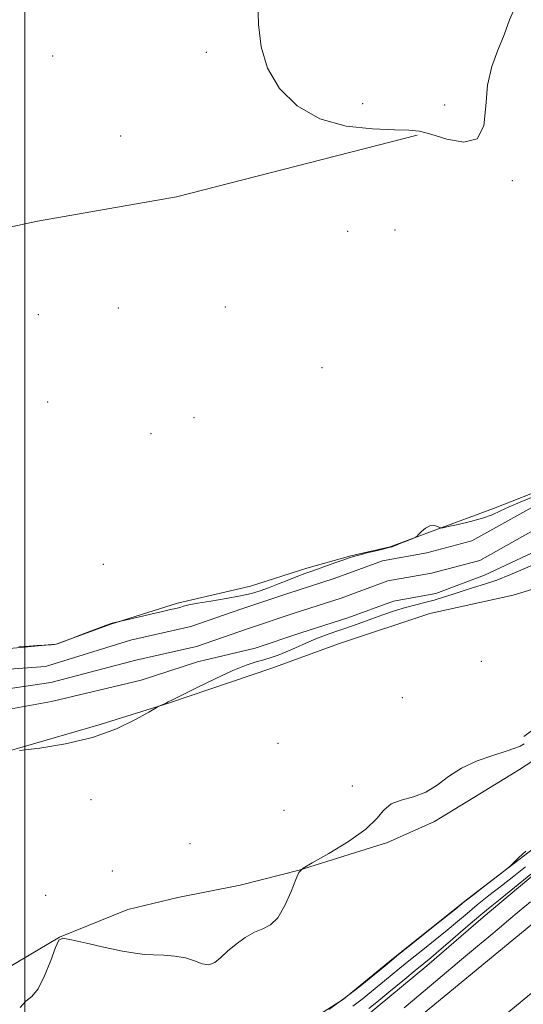
# Model space of a CAD drawing. Extents: x 2124800 to 2127700, y 307300 to 310200.
# Drawn here: x 2125499 to 2125620, y 307734 to 307971 of the extents above; entities that cross this region are included whole.
import ezdxf

# ---------------------------------------------------------------- set-up
doc = ezdxf.new("R2010")
doc.units = 0
doc.header["$MEASUREMENT"] = 0
doc.linetypes.add('rvrstm', pattern=[117.1, 50, -3.9, 0.5, -3.9, 0.5, -3.9, 0.5, -3.9, 50])
for name, color, linetype, lineweight in [('BREAKLINE DTM HARD', 7, 'Continuous', 0), ('CONTOUR INDEX', 41, 'Continuous', 13), ('CONTOUR INTERMEDIATE', 44, 'Continuous', 0), ('GRID LINE', 7, 'Continuous', 0), ('MARSH - SWAMP OUTLINE', 122, 'rvrstm', 0), ('SPOT ELEVATION DTM', 2, 'Continuous', 13), ('STREAM - RIVER CENTERLINE', 11, 'Continuous', 0), ('STREAM - RIVER DOUBLE LINE', 5, 'Continuous', 0)]:
    doc.layers.add(name, color=color, linetype=linetype, lineweight=lineweight)

msp = doc.modelspace()

# ---------------------------------------------------------------- linework, layer by layer
at = {"layer": 'BREAKLINE DTM HARD'}
for points in [[(2125594.65, 307943.18, 806.04), (2125536.6, 307928.34, 806.55), (2125503.09, 307922.48, 806.43), (2125477.77, 307917.01, 806.55), (2125448.55, 307913.1, 806.63), (2125422.83, 307910.36, 806.9), (2125389.71, 307905.67, 806.86), (2125365.95, 307904.49, 807.06), (2125342.96, 307903.7, 807.17), (2125326.59, 307903.3, 807.17), (2125305.16, 307906.02, 807.14), (2125288.79, 307916.14, 806.98), (2125277.48, 307928.22, 806.28)], [(2125495.48, 307819.41, 805.97), (2125507.57, 307820.51, 806.01), (2125520.75, 307825.28, 805.97), (2125536.86, 307830.41, 806.19), (2125554.44, 307834.45, 806.56), (2125567.99, 307838.85, 806.26), (2125578.61, 307841.79, 806.08), (2125588.13, 307843.99, 806.04), (2125599.12, 307848.02, 805.97), (2125613.03, 307853.16, 806.34), (2125626.95, 307858.66, 806.34), (2125641.23, 307865.62, 806.3), (2125648.92, 307871.85, 806.52), (2125658.8, 307878.82, 806.34), (2125666.12, 307885.05, 806.78), (2125666.85, 307889.44, 806.74)], [(2125581.97, 307730.53, 810.75), (2125596.98, 307742.99, 810.64), (2125610.53, 307754.72, 810.68), (2125628.1, 307769.38, 810.49), (2125648.61, 307785.14, 810.49), (2125667.64, 307800.53, 810.46), (2125678.63, 307810.42, 810.46), (2125692.17, 307824.71, 810.6), (2125702.79, 307834.97, 810.42), (2125721.22, 307853.1, 809.97)], [(2125620.38, 307798.22, 806.15), (2125633.2, 307807.75, 806.41), (2125644.91, 307816.55, 806.63), (2125653.33, 307825.71, 806.59), (2125659.92, 307832.3, 806.56), (2125664.68, 307837.8, 806.67), (2125665.04, 307844.76, 806.26), (2125664.31, 307848.42, 805.93), (2125659.91, 307849.88, 806.15), (2125646.36, 307843.65, 806.92), (2125630.99, 307836.32, 807.22), (2125617.8, 307832.28, 807.51), (2125597.66, 307827.88, 807.25), (2125575.69, 307820.54, 807.07), (2125559.58, 307814.68, 806.59), (2125534.68, 307806.24, 806.04), (2125518.2, 307801.1, 805.75), (2125494.03, 307794.13, 806.01)], [(2125327.227, 307500, 813.177), (2125342.29, 307512.49, 813.06), (2125399.03, 307560.86, 813.06), (2125448.09, 307602.64, 813.21), (2125503.74, 307651.01, 812.81), (2125561.58, 307703.04, 812.92), (2125627.48, 307757.28, 813.36), (2125679.1, 307799.06, 813.5), (2125721.19, 307836.91, 813.67)], [(2125347.286, 307500, 813.085), (2125350.53, 307502.69, 813.06), (2125407.33, 307551.12, 813.06), (2125456.44, 307592.94, 813.21), (2125512.22, 307641.42, 812.81), (2125569.93, 307693.34, 812.92), (2125635.57, 307747.36, 813.36), (2125687.41, 307789.32, 813.5), (2125721.15, 307819.67, 813.64)]]:
    msp.add_polyline3d(points, dxfattribs=at)
at = {"layer": 'CONTOUR INDEX', "elevation": 810, "flags": 128}
msp.add_lwpolyline([(2125622.009, 307765.077), (2125618.099, 307761.877), (2125614.616, 307759.038), (2125612.241, 307757.113), (2125610.463, 307755.659), (2125608.474, 307753.984), (2125605.716, 307751.613), (2125602.62, 307748.936), (2125599.869, 307746.563), (2125597.908, 307744.896), (2125596.245, 307743.52), (2125594.155, 307741.816), (2125591.162, 307739.376), (2125587.807, 307736.634), (2125584.879, 307734.239), (2125582.972, 307732.676)], dxfattribs=at)
at = {"layer": 'CONTOUR INTERMEDIATE', "flags": 128}
for points, elevation in [([(2125618.207, 307973.901), (2125616.907, 307970.939), (2125615.599, 307967.389), (2125614.073, 307963.682), (2125612.602, 307959.702), (2125611.583, 307955.195), (2125611.185, 307950.14), (2125610.678, 307945.461), (2125609.104, 307942.312), (2125605.86, 307941.473), (2125601.75, 307942.202), (2125597.935, 307943.379), (2125595.179, 307944.111), (2125592.663, 307944.405), (2125589.176, 307944.497), (2125583.89, 307944.667), (2125577.513, 307945.372), (2125571.135, 307947.116), (2125565.686, 307950.244), (2125561.451, 307954.465), (2125558.549, 307959.331), (2125556.996, 307964.476), (2125556.383, 307969.867), (2125556.194, 307975.554)], 806), ([(2125498.603, 307819.835), (2125501.027, 307820.013), (2125502.997, 307820.139), (2125504.107, 307820.208), (2125504.638, 307820.242), (2125505.046, 307820.27), (2125505.675, 307820.314), (2125506.425, 307820.369), (2125507.082, 307820.422), (2125507.504, 307820.47), (2125507.828, 307820.55), (2125508.26, 307820.706), (2125508.935, 307820.963), (2125509.705, 307821.257), (2125510.352, 307821.506), (2125510.774, 307821.668), (2125511.333, 307821.885), (2125512.507, 307822.343), (2125514.588, 307823.152), (2125517.117, 307824.12), (2125519.447, 307824.978), (2125521.07, 307825.519), (2125522.046, 307825.792), (2125522.575, 307825.907), (2125522.909, 307825.975), (2125523.514, 307826.112), (2125524.906, 307826.435), (2125527.391, 307827.013), (2125530.413, 307827.716), (2125533.204, 307828.363), (2125535.175, 307828.819), (2125536.466, 307829.125), (2125537.392, 307829.367), (2125538.292, 307829.621), (2125539.586, 307829.936), (2125541.712, 307830.353), (2125544.908, 307830.892), (2125548.608, 307831.505), (2125552.046, 307832.124), (2125554.667, 307832.707), (2125556.759, 307833.327), (2125558.822, 307834.082), (2125561.209, 307835.025), (2125563.687, 307836.023), (2125565.875, 307836.896), (2125567.528, 307837.525), (2125568.953, 307838.032), (2125570.593, 307838.599), (2125572.734, 307839.347), (2125575.032, 307840.158), (2125576.986, 307840.852), (2125578.274, 307841.304), (2125579.283, 307841.624), (2125580.582, 307841.975), (2125582.542, 307842.472), (2125584.768, 307843.023), (2125586.669, 307843.487), (2125587.836, 307843.772), (2125588.592, 307843.99), (2125589.439, 307844.3), (2125590.729, 307844.809), (2125592.199, 307845.399), (2125593.433, 307845.897), (2125594.141, 307846.198), (2125594.542, 307846.456), (2125594.977, 307846.891), (2125595.707, 307847.636), (2125596.653, 307848.46), (2125597.653, 307849.044), (2125598.563, 307849.161), (2125599.311, 307848.959), (2125599.842, 307848.678), (2125600.197, 307848.523), (2125600.788, 307848.565), (2125602.121, 307848.84), (2125604.509, 307849.364), (2125607.478, 307850.069), (2125610.363, 307850.871), (2125612.683, 307851.705), (2125614.699, 307852.596), (2125616.859, 307853.592), (2125619.466, 307854.709), (2125622.245, 307855.841)], 806), ([(2125623.02, 307839.777), (2125620.162, 307838.598), (2125616.98, 307837.234), (2125613.807, 307835.948), (2125610.908, 307834.936), (2125608.257, 307834.124), (2125605.758, 307833.372), (2125603.333, 307832.577), (2125600.978, 307831.785), (2125598.708, 307831.082), (2125596.511, 307830.514), (2125594.273, 307829.982), (2125591.852, 307829.347), (2125589.167, 307828.514), (2125586.372, 307827.558), (2125583.683, 307826.594), (2125581.259, 307825.716), (2125579.04, 307824.918), (2125576.914, 307824.171), (2125574.775, 307823.44), (2125572.565, 307822.662), (2125570.236, 307821.766), (2125567.777, 307820.718), (2125565.33, 307819.627), (2125563.075, 307818.639), (2125561.132, 307817.862), (2125559.392, 307817.257), (2125557.684, 307816.746), (2125555.805, 307816.219), (2125553.421, 307815.437), (2125550.166, 307814.124), (2125545.902, 307812.151), (2125541.42, 307809.954), (2125537.738, 307808.112), (2125535.596, 307807.051), (2125534.619, 307806.586), (2125534.149, 307806.375), (2125533.663, 307806.147), (2125533.15, 307805.898), (2125532.734, 307805.693), (2125532.413, 307805.526), (2125531.693, 307805.117), (2125529.957, 307804.113), (2125526.731, 307802.311), (2125522.119, 307800.097), (2125516.366, 307798.004), (2125509.867, 307796.455), (2125503.616, 307795.439), (2125498.751, 307794.836)], 806), ([(2125498.856, 307732.948), (2125500.274, 307734.435), (2125501.698, 307735.575), (2125503.202, 307737.386), (2125504.801, 307740.53), (2125506.302, 307744.241), (2125507.455, 307747.401), (2125508.192, 307749.142), (2125509.172, 307749.62), (2125511.235, 307749.246), (2125514.897, 307748.407), (2125519.37, 307747.407), (2125523.543, 307746.527), (2125526.595, 307745.981), (2125528.876, 307745.712), (2125531.024, 307745.595), (2125533.521, 307745.503), (2125536.209, 307745.304), (2125538.772, 307744.864), (2125540.962, 307744.141), (2125542.802, 307743.458), (2125544.381, 307743.232), (2125545.806, 307743.768), (2125547.258, 307744.934), (2125548.932, 307746.488), (2125550.957, 307748.188), (2125553.182, 307749.791), (2125555.391, 307751.051), (2125557.412, 307751.88), (2125559.269, 307752.813), (2125561.035, 307754.54), (2125562.739, 307757.468), (2125564.239, 307760.876), (2125565.352, 307763.761), (2125566.072, 307765.437), (2125567.108, 307766.485), (2125569.348, 307767.803), (2125573.311, 307770.049), (2125578.042, 307772.92), (2125582.215, 307775.871), (2125584.883, 307778.441), (2125586.611, 307780.494), (2125588.338, 307781.975), (2125590.777, 307782.918), (2125593.716, 307783.7), (2125596.716, 307784.787), (2125599.472, 307786.5), (2125602.228, 307788.586), (2125605.364, 307790.646), (2125609.084, 307792.357), (2125612.878, 307793.689), (2125616.062, 307794.683), (2125618.149, 307795.398), (2125619.447, 307795.949), (2125620.465, 307796.464)], 806), ([(2125620.831, 307770.612), (2125619.181, 307769.036), (2125617.794, 307767.709), (2125616.96, 307766.922), (2125616.251, 307766.322), (2125615.06, 307765.395), (2125613.002, 307763.804), (2125610.577, 307761.93), (2125608.506, 307760.328), (2125607.222, 307759.331), (2125606.005, 307758.366), (2125603.842, 307756.633), (2125600.108, 307753.641), (2125595.717, 307750.124), (2125591.968, 307747.12), (2125589.764, 307745.352), (2125588.428, 307744.263), (2125586.886, 307742.981), (2125584.316, 307740.849), (2125580.908, 307738.097), (2125577.101, 307735.171), (2125573.327, 307732.47)], 806), ([(2125620.721, 307766.838), (2125617.939, 307764.611), (2125614.945, 307762.254), (2125611.925, 307759.88), (2125609.112, 307757.637), (2125606.653, 307755.614), (2125604.335, 307753.669), (2125601.855, 307751.598), (2125599.008, 307749.269), (2125595.981, 307746.822), (2125593.061, 307744.468), (2125590.463, 307742.364), (2125588.117, 307740.449), (2125585.882, 307738.61), (2125583.644, 307736.763), (2125581.394, 307734.943), (2125579.151, 307733.217)], 808), ([(2125621.96, 307758.387), (2125619.253, 307756.179), (2125616.762, 307754.085), (2125614.37, 307752.044), (2125611.927, 307749.977), (2125609.164, 307747.689), (2125605.338, 307744.521), (2125599.586, 307739.699), (2125591.513, 307732.855)], 812)]:
    msp.add_lwpolyline(points, dxfattribs=dict(at, elevation=elevation))
at = {"layer": 'GRID LINE', "flags": 128}
msp.add_lwpolyline([(2125500, 307500), (2125500, 310000)], dxfattribs=at)
at = {"layer": 'MARSH - SWAMP OUTLINE'}
for points in [[(2125708.99, 307897.61, 805.19), (2125711.55, 307888.45, 805), (2125715.58, 307879.3, 805.37), (2125715.59, 307870.51, 805.3), (2125712.3, 307858.79, 805.63), (2125704.98, 307849.99, 805.85), (2125697.29, 307841.2, 805.85), (2125688.87, 307832.77, 805.85), (2125678.99, 307822.88, 806.14), (2125665.44, 307810.42, 806.14), (2125653.36, 307797.23, 806.18), (2125636.89, 307782.94, 806.18), (2125624.07, 307772.31, 806.03), (2125606.86, 307759.12, 805.96), (2125588.92, 307744.82, 805.92), (2125576.84, 307734.93, 805.81), (2125564.76, 307727.23, 805.74)], [(2125469.9, 307731.58, 805.85), (2125483.08, 307734.88, 806.36), (2125495.53, 307742.21, 806.14), (2125508.35, 307749.91, 806), (2125524.83, 307756.51, 806.14), (2125536.91, 307759.45, 806.18), (2125551.93, 307762.38, 806.11), (2125566.21, 307766.05, 806), (2125587.45, 307772.66, 805.92), (2125598.8, 307777.79, 805.7), (2125609.78, 307784.39, 805.48), (2125619.3, 307790.25, 805.52), (2125632.12, 307798.68, 805.7), (2125639.07, 307804.18, 805.81), (2125646.4, 307810.04, 805.96), (2125654.08, 307817.74, 806.07), (2125661.04, 307823.6, 806), (2125666.9, 307829.46, 806.07), (2125671.29, 307836.06, 806.07), (2125672.75, 307838.26, 806.03), (2125672.38, 307843.39, 806.07), (2125669.45, 307849.61, 806.03), (2125667.25, 307855.1, 805.88), (2125659.2, 307860.59, 805.19)]]:
    msp.add_polyline3d(points, dxfattribs=at)
at = {"layer": 'SPOT ELEVATION DTM'}
for p in [(2125506.73, 307962.23, 806.6), (2125543.82, 307963.16, 806.1), (2125581.46, 307950.79, 805.8), (2125601.28, 307950.42, 805.8), (2125523.11, 307942.98, 806.1), (2125617.57, 307932.21, 806.1), (2125577.88, 307920.03, 806.6), (2125589.29, 307920.31, 806.7), (2125522.56, 307901.55, 806.9), (2125548.36, 307901.73, 806.5), (2125503.3, 307899.9, 807.2), (2125571.71, 307887.15, 806.6), (2125505.53, 307878.85, 806.7), (2125540.79, 307875.06, 806.7), (2125530.46, 307871.25, 806.7), (2125518.96, 307839.72, 807.6), (2125610.12, 307816.38, 807.52), (2125591.08, 307807.58, 807.23), (2125561.05, 307796.58, 807.04), (2125579.01, 307786.33, 806.2), (2125516.01, 307783, 806.86), (2125562.53, 307780.46, 806.2), (2125539.82, 307772.39, 806.42), (2125521.15, 307765.79, 806.35), (2125505.03, 307759.92, 806.35)]:
    msp.add_point(p, dxfattribs=at)
at = {"layer": 'STREAM - RIVER CENTERLINE', "extrusion": (4.97068e-08, -0.000228291, 1), "elevation": 735.009, "flags": 128}
msp.add_lwpolyline([(2125721.34, 307918.886), (2125714.6, 307913.416), (2125711, 307908.676), (2125705.15, 307900.996), (2125697.55, 307892.686), (2125691.66, 307888.186), (2125685.08, 307883.066), (2125678, 307877.746), (2125670.96, 307873.516), (2125665.09, 307870.206), (2125656.55, 307865.006), (2125646.57, 307858.586), (2125637.83, 307854.736), (2125625.16, 307849.516), (2125609.71, 307840.876), (2125598.06, 307837.796), (2125587.58, 307835.906), (2125576.27, 307831.766), (2125564.99, 307828.116), (2125553.97, 307824.436), (2125541.39, 307820.116), (2125526.81, 307816.826), (2125506.29, 307811.426), (2125491.48, 307809.246), (2125471, 307804.756), (2125459.31, 307802.196), (2125445.05, 307799.276), (2125430.82, 307796.266), (2125415.56, 307791.036), (2125406.25, 307787.406), (2125391.77, 307785.596), (2125378.79, 307782.336), (2125357.2, 307781.606), (2125338.12, 307780.096), (2125327.74, 307777.876), (2125322.59, 307777.186), (2125310.14, 307776.466), (2125298.99, 307776.836), (2125287.96, 307775.406), (2125280, 307776.786), (2125265.7, 307777.906), (2125257.6, 307777.906), (2125251.54, 307778.276), (2125242.98, 307777.526), (2125233.16, 307777.526), (2125220.76, 307776.786), (2125208.3, 307777.136), (2125196.88, 307778.236), (2125185.14, 307778.236), (2125173.16, 307779.316), (2125165.9, 307779.656), (2125157.1, 307782.226), (2125137.36, 307782.976), (2125122.42, 307782.596), (2125108.37, 307783.676), (2125093.69, 307784.776), (2125077.74, 307785.876), (2125060.44, 307785.496), (2125050.06, 307785.846), (2125038.83, 307787.326)], dxfattribs=at)
at = {"layer": 'STREAM - RIVER DOUBLE LINE', "extrusion": (-4.47346e-07, -0.000221273, 1), "elevation": 736.112, "flags": 128}
msp.add_lwpolyline([(2125721.35, 307926.75), (2125718.62, 307923.75), (2125710.57, 307917.22), (2125707.16, 307911.87), (2125701.31, 307904.2), (2125694.16, 307896.39), (2125688.6, 307892.14), (2125682.04, 307887.03), (2125675.21, 307881.89), (2125668.45, 307877.83), (2125662.56, 307874.52), (2125653.89, 307869.24), (2125644.19, 307863), (2125635.87, 307859.33), (2125622.98, 307854.02), (2125607.82, 307845.54), (2125596.97, 307842.67), (2125586.27, 307840.75), (2125574.64, 307836.49), (2125563.43, 307832.86), (2125552.36, 307829.16), (2125540.02, 307824.93), (2125525.51, 307821.66), (2125504.98, 307815.27), (2125490.76, 307814.2), (2125469.93, 307809.64), (2125458.27, 307807.08), (2125444.03, 307804.16), (2125429.49, 307801.09), (2125413.98, 307795.78), (2125405.25, 307791.81), (2125390.94, 307790.02), (2125378.16, 307786.81), (2125356.94, 307786.1), (2125337.47, 307784.55), (2125326.97, 307782.3), (2125322.17, 307781.67), (2125310.09, 307780.97), (2125298.78, 307781.34), (2125288.06, 307779.95), (2125280.56, 307781.25), (2125265.87, 307782.4), (2125257.74, 307782.4), (2125251.48, 307782.78), (2125242.79, 307782.02), (2125233.02, 307782.02), (2125220.69, 307781.29), (2125208.58, 307781.63), (2125197.09, 307782.73), (2125185.34, 307782.73), (2125173.46, 307783.8), (2125166.65, 307784.12), (2125157.82, 307786.69), (2125137.39, 307787.47), (2125122.54, 307787.1), (2125108.71, 307788.15), (2125094.02, 307789.26), (2125077.84, 307790.38), (2125060.46, 307789.99), (2125050.34, 307790.34), (2125039.22, 307792.55)], dxfattribs=at)
at = {"layer": 'STREAM - RIVER DOUBLE LINE', "extrusion": (-7.21967e-06, -0.000337475, 1), "elevation": 685.954, "flags": 128}
msp.add_lwpolyline([(2125659.206, 307860.839), (2125648.946, 307854.239), (2125639.796, 307850.209), (2125627.346, 307845.079), (2125610.876, 307837.379), (2125599.146, 307832.979), (2125588.896, 307831.139), (2125577.906, 307827.109), (2125566.556, 307823.439), (2125555.576, 307819.769), (2125541.656, 307816.469), (2125528.106, 307812.069), (2125506.496, 307806.919), (2125492.216, 307804.359), (2125472.076, 307799.949), (2125460.356, 307797.379), (2125446.076, 307794.449), (2125432.156, 307791.509), (2125417.146, 307786.369), (2125407.256, 307783.069), (2125392.606, 307781.239), (2125379.426, 307777.929), (2125357.456, 307777.189), (2125338.776, 307775.709), (2125328.516, 307773.509), (2125323.026, 307772.779), (2125310.206, 307772.039), (2125299.216, 307772.399), (2125287.866, 307770.929), (2125279.446, 307772.389), (2125265.526, 307773.479), (2125257.466, 307773.479), (2125251.606, 307773.839), (2125243.186, 307773.099), (2125233.296, 307773.099), (2125220.836, 307772.359), (2125208.026, 307772.719), (2125196.666, 307773.809), (2125184.946, 307773.809), (2125172.856, 307774.899), (2125165.166, 307775.259), (2125156.376, 307777.819), (2125137.336, 307778.549), (2125122.316, 307778.169), (2125108.036, 307779.259), (2125093.376, 307780.359), (2125077.636, 307781.449), (2125060.416, 307781.069), (2125049.796, 307781.429), (2125038.446, 307782.159), (2125012.436, 307784.349), (2125000.006, 307786.046)], dxfattribs=at)

doc.saveas('drawing.dxf')
